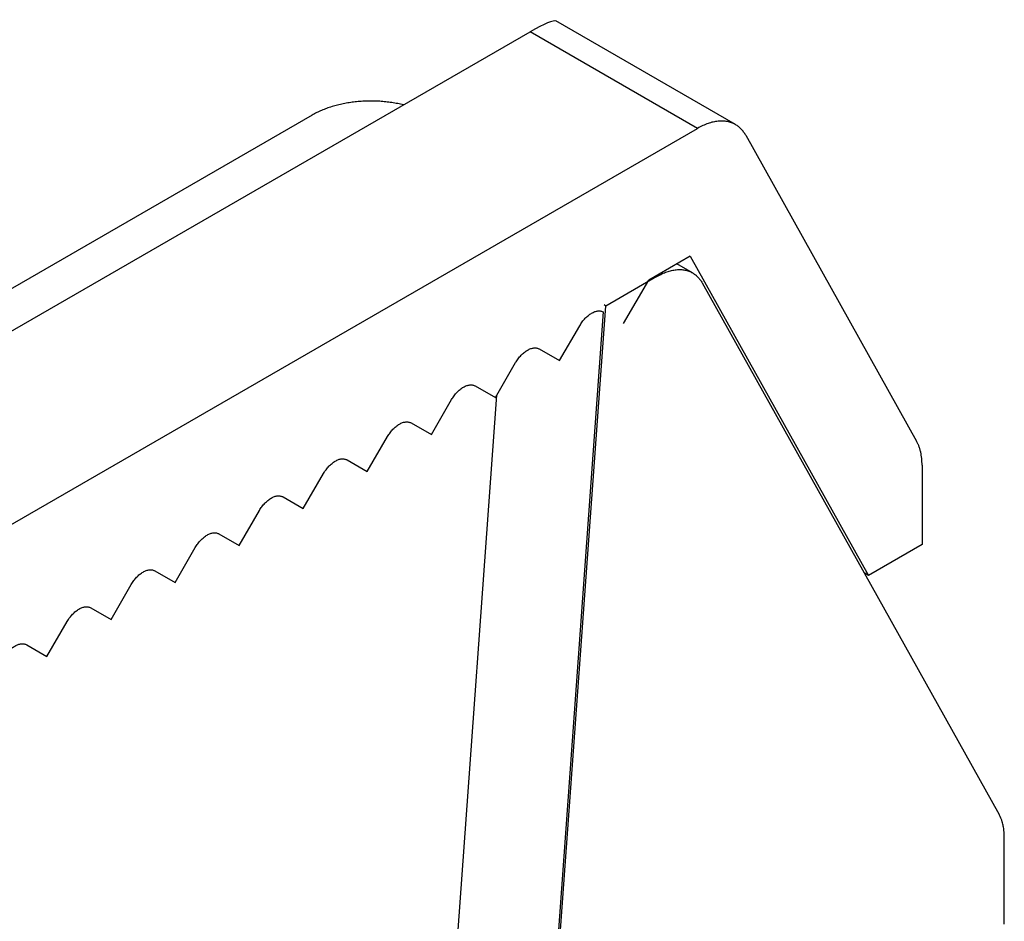
# Model space of a CAD drawing. Units: millimetres. Extents: x 0 to 432, y 0 to 279.
# Drawn here: x 328 to 338, y 65 to 75 of the extents above; entities that cross this region are included whole.
import ezdxf

# ---------------------------------------------------------------- set-up
doc = ezdxf.new("R2010")
doc.units = ezdxf.units.MM
doc.header["$LTSCALE"] = 23.749
doc.layers.get('0').update_dxf_attribs({"linetype": 'CONTINUOUS'})

msp = doc.modelspace()

# ---------------------------------------------------------------- linework, layer by layer
at = {"color": 7, "linetype": 'Continuous'}
for p, q in [((335.471, 73.841), (333.545, 74.954)), ((319.988, 67.171), (333.268, 74.838)), ((330.929, 73.944), (325.318, 70.704)), ((321.784, 66.134), (335.065, 73.801)), ((335.581, 73.727), (337.415, 70.443)), ((334.985, 72.428), (334.54, 72.171)), ((334.985, 72.428), (336.899, 69.002)), ((335.01, 72.25), (334.843, 72.346)), ((334.629, 72.212), (334.079, 71.894)), ((334.271, 71.705), (334.54, 72.171)), ((335.114, 72.142), (338.302, 66.435)), ((333.557, 64.703), (334.079, 71.894)), ((334.079, 71.894), (334.061, 71.905)), ((333.583, 71.308), (333.8, 71.683)), ((333.366, 71.433), (333.583, 71.308)), ((332.896, 70.911), (333.112, 71.286)), ((332.679, 71.036), (332.896, 70.911)), ((332.208, 70.514), (332.425, 70.889)), ((331.991, 70.639), (332.208, 70.514)), ((331.52, 70.117), (331.737, 70.492)), ((331.304, 70.242), (331.52, 70.117)), ((337.474, 70.185), (337.474, 69.334)), ((330.833, 69.72), (331.05, 70.095)), ((330.616, 69.845), (330.833, 69.72)), ((330.145, 69.323), (330.362, 69.698)), ((329.928, 69.448), (330.145, 69.323)), ((337.474, 69.334), (336.899, 69.002)), ((329.458, 68.926), (329.674, 69.301)), ((329.241, 69.051), (329.458, 68.926)), ((336.899, 69.002), (336.853, 69.029)), ((328.77, 68.529), (328.987, 68.904)), ((328.553, 68.654), (328.77, 68.529)), ((328.082, 68.132), (328.299, 68.507)), ((327.866, 68.257), (328.082, 68.132)), ((338.356, 65.259), (338.356, 66.194))]:
    msp.add_line(p, q, dxfattribs=at)
at = {"color": 9, "linetype": 'Continuous'}
for p, q in [((335.065, 73.801), (333.268, 74.838)), ((334.629, 72.212), (334.62, 72.217)), ((333.539, 64.713), (334.055, 71.83)), ((332.463, 64.769), (332.911, 70.937))]:
    msp.add_line(p, q, dxfattribs=at)
at = {"color": 7, "linetype": 'Continuous'}
msp.add_ellipse((332.824, 74.431), major_axis=(0.725, 0.519), ratio=0.10841, start_param=0.049113, end_param=0.8345, dxfattribs=at)
for points, knots in [([(331.908, 74.053), (331.888, 74.058), (331.846, 74.067), (331.783, 74.078), (331.718, 74.086), (331.653, 74.092), (331.587, 74.094), (331.521, 74.094), (331.455, 74.091), (331.39, 74.085), (331.326, 74.077), (331.263, 74.065), (331.201, 74.051), (331.142, 74.035), (331.084, 74.016), (331.03, 73.994), (330.978, 73.971), (330.945, 73.953), (330.929, 73.944)], [0, 0, 0, 0, 0.062782, 0.126601, 0.191234, 0.256452, 0.322017, 0.387689, 0.453226, 0.518388, 0.582937, 0.646645, 0.709292, 0.770671, 0.830592, 0.888881, 0.945392, 1, 1, 1, 1]), ([(335.471, 73.841), (335.464, 73.845), (335.451, 73.852), (335.429, 73.861), (335.407, 73.869), (335.384, 73.874), (335.36, 73.878), (335.335, 73.879), (335.31, 73.88), (335.275, 73.877), (335.23, 73.87), (335.175, 73.854), (335.119, 73.831), (335.083, 73.812), (335.065, 73.801)], [0, 0, 0, 0, 0.053907, 0.108073, 0.162749, 0.218176, 0.274578, 0.332158, 0.391095, 0.451547, 0.577423, 0.710601, 0.851445, 1, 1, 1, 1]), ([(335.581, 73.727), (335.574, 73.739), (335.563, 73.756), (335.546, 73.778), (335.533, 73.793), (335.518, 73.807), (335.503, 73.82), (335.488, 73.831), (335.477, 73.838), (335.471, 73.841)], [0, 0, 0, 0, 0.260628, 0.387481, 0.512391, 0.635716, 0.757829, 0.879122, 1, 1, 1, 1]), ([(334.629, 72.212), (334.646, 72.222), (334.681, 72.24), (334.733, 72.261), (334.785, 72.276), (334.835, 72.285), (334.883, 72.286), (334.928, 72.281), (334.971, 72.27), (334.998, 72.257), (335.01, 72.25)], [0, 0, 0, 0, 0.148542, 0.289509, 0.42274, 0.548644, 0.667999, 0.781943, 0.891994, 1, 1, 1, 1]), ([(335.01, 72.25), (335.021, 72.244), (335.041, 72.23), (335.069, 72.205), (335.093, 72.176), (335.107, 72.154), (335.114, 72.142)], [0, 0, 0, 0, 0.2421, 0.487559, 0.739407, 1, 1, 1, 1]), ([(333.8, 71.683), (333.804, 71.69), (333.813, 71.704), (333.827, 71.725), (333.842, 71.744), (333.858, 71.762), (333.875, 71.778), (333.892, 71.793), (333.909, 71.806), (333.927, 71.817), (333.944, 71.826), (333.962, 71.834), (333.979, 71.839), (333.995, 71.841), (334.012, 71.842), (334.027, 71.84), (334.041, 71.836), (334.05, 71.832), (334.054, 71.83)], [0, 0, 0, 0, 0.077777, 0.155065, 0.231359, 0.3062, 0.379145, 0.449798, 0.517813, 0.582911, 0.644892, 0.703658, 0.759223, 0.811743, 0.861526, 0.909047, 0.954951, 1, 1, 1, 1]), ([(333.112, 71.286), (333.117, 71.293), (333.125, 71.307), (333.139, 71.328), (333.155, 71.347), (333.17, 71.365), (333.187, 71.381), (333.204, 71.396), (333.221, 71.409), (333.239, 71.42), (333.257, 71.429), (333.274, 71.437), (333.291, 71.442), (333.308, 71.444), (333.324, 71.445), (333.339, 71.443), (333.353, 71.439), (333.362, 71.435), (333.366, 71.433)], [0, 0, 0, 0, 0.077777, 0.155065, 0.231359, 0.3062, 0.379145, 0.449798, 0.517813, 0.582911, 0.644892, 0.703658, 0.759223, 0.811743, 0.861526, 0.909047, 0.954951, 1, 1, 1, 1]), ([(332.425, 70.889), (332.429, 70.896), (332.438, 70.91), (332.452, 70.931), (332.467, 70.95), (332.483, 70.968), (332.499, 70.984), (332.516, 70.999), (332.534, 71.012), (332.551, 71.023), (332.569, 71.032), (332.586, 71.04), (332.604, 71.045), (332.62, 71.047), (332.636, 71.048), (332.652, 71.046), (332.666, 71.042), (332.675, 71.038), (332.679, 71.036)], [0, 0, 0, 0, 0.077777, 0.155065, 0.231359, 0.3062, 0.379145, 0.449798, 0.517813, 0.582911, 0.644892, 0.703658, 0.759223, 0.811743, 0.861526, 0.909047, 0.954951, 1, 1, 1, 1]), ([(331.737, 70.492), (331.741, 70.499), (331.75, 70.513), (331.764, 70.534), (331.779, 70.553), (331.795, 70.571), (331.812, 70.587), (331.829, 70.602), (331.846, 70.615), (331.864, 70.626), (331.881, 70.635), (331.899, 70.643), (331.916, 70.648), (331.933, 70.65), (331.949, 70.651), (331.964, 70.649), (331.978, 70.645), (331.987, 70.641), (331.991, 70.639)], [0, 0, 0, 0, 0.077777, 0.155065, 0.231359, 0.3062, 0.379145, 0.449798, 0.517813, 0.582911, 0.644892, 0.703658, 0.759223, 0.811743, 0.861526, 0.909047, 0.954951, 1, 1, 1, 1]), ([(337.474, 70.185), (337.474, 70.198), (337.473, 70.222), (337.47, 70.258), (337.466, 70.293), (337.459, 70.326), (337.451, 70.358), (337.441, 70.388), (337.429, 70.416), (337.42, 70.434), (337.415, 70.443)], [0, 0, 0, 0, 0.139156, 0.274228, 0.405152, 0.531947, 0.654672, 0.773449, 0.888476, 1, 1, 1, 1]), ([(331.05, 70.095), (331.054, 70.102), (331.062, 70.116), (331.077, 70.137), (331.092, 70.156), (331.108, 70.174), (331.124, 70.19), (331.141, 70.205), (331.159, 70.218), (331.176, 70.229), (331.194, 70.238), (331.211, 70.246), (331.228, 70.251), (331.245, 70.253), (331.261, 70.254), (331.276, 70.252), (331.291, 70.248), (331.3, 70.244), (331.304, 70.242)], [0, 0, 0, 0, 0.077777, 0.155065, 0.231359, 0.3062, 0.379145, 0.449798, 0.517813, 0.582911, 0.644892, 0.703658, 0.759223, 0.811743, 0.861526, 0.909047, 0.954951, 1, 1, 1, 1]), ([(330.362, 69.698), (330.366, 69.705), (330.375, 69.719), (330.389, 69.74), (330.404, 69.759), (330.42, 69.777), (330.437, 69.793), (330.454, 69.808), (330.471, 69.821), (330.489, 69.832), (330.506, 69.842), (330.524, 69.849), (330.541, 69.854), (330.557, 69.856), (330.573, 69.857), (330.589, 69.855), (330.603, 69.851), (330.612, 69.847), (330.616, 69.845)], [0, 0, 0, 0, 0.077777, 0.155065, 0.231359, 0.3062, 0.379145, 0.449798, 0.517813, 0.582911, 0.644892, 0.703658, 0.759223, 0.811743, 0.861526, 0.909047, 0.954951, 1, 1, 1, 1]), ([(329.674, 69.301), (329.679, 69.308), (329.687, 69.322), (329.701, 69.343), (329.717, 69.362), (329.732, 69.38), (329.749, 69.396), (329.766, 69.411), (329.783, 69.424), (329.801, 69.435), (329.819, 69.445), (329.836, 69.452), (329.853, 69.457), (329.87, 69.459), (329.886, 69.46), (329.901, 69.458), (329.915, 69.454), (329.924, 69.45), (329.928, 69.448)], [0, 0, 0, 0, 0.077777, 0.155065, 0.231359, 0.3062, 0.379145, 0.449798, 0.517813, 0.582911, 0.644892, 0.703658, 0.759223, 0.811743, 0.861526, 0.909047, 0.954951, 1, 1, 1, 1]), ([(328.987, 68.904), (328.991, 68.911), (329, 68.925), (329.014, 68.946), (329.029, 68.965), (329.045, 68.983), (329.061, 68.999), (329.078, 69.014), (329.096, 69.027), (329.113, 69.038), (329.131, 69.048), (329.148, 69.055), (329.166, 69.06), (329.182, 69.062), (329.198, 69.063), (329.214, 69.061), (329.228, 69.057), (329.237, 69.053), (329.241, 69.051)], [0, 0, 0, 0, 0.077777, 0.155065, 0.231359, 0.3062, 0.379145, 0.449798, 0.517813, 0.582911, 0.644892, 0.703658, 0.759223, 0.811743, 0.861526, 0.909047, 0.954951, 1, 1, 1, 1]), ([(328.299, 68.507), (328.303, 68.514), (328.312, 68.528), (328.326, 68.549), (328.341, 68.568), (328.357, 68.586), (328.374, 68.602), (328.391, 68.617), (328.408, 68.63), (328.426, 68.641), (328.443, 68.651), (328.461, 68.658), (328.478, 68.663), (328.495, 68.665), (328.511, 68.666), (328.526, 68.664), (328.54, 68.66), (328.549, 68.656), (328.553, 68.654)], [0, 0, 0, 0, 0.077777, 0.155065, 0.231359, 0.3062, 0.379145, 0.449798, 0.517813, 0.582911, 0.644892, 0.703658, 0.759223, 0.811743, 0.861526, 0.909047, 0.954951, 1, 1, 1, 1]), ([(327.612, 68.11), (327.616, 68.117), (327.624, 68.132), (327.639, 68.152), (327.654, 68.171), (327.67, 68.189), (327.686, 68.205), (327.703, 68.22), (327.721, 68.233), (327.738, 68.244), (327.756, 68.254), (327.773, 68.261), (327.79, 68.266), (327.807, 68.269), (327.823, 68.269), (327.838, 68.267), (327.853, 68.263), (327.861, 68.259), (327.866, 68.257)], [0, 0, 0, 0, 0.077777, 0.155065, 0.231359, 0.3062, 0.379145, 0.449798, 0.517813, 0.582911, 0.644892, 0.703658, 0.759223, 0.811743, 0.861526, 0.909047, 0.954951, 1, 1, 1, 1]), ([(338.356, 66.194), (338.356, 66.206), (338.355, 66.229), (338.353, 66.268), (338.346, 66.31), (338.332, 66.369), (338.316, 66.41), (338.302, 66.435)], [0, 0, 0, 0, 0.139197, 0.27439, 0.469366, 0.655055, 1, 1, 1, 1])]:
    msp.add_open_spline(points, degree=3, knots=knots, dxfattribs=at)

doc.saveas('drawing.dxf')
